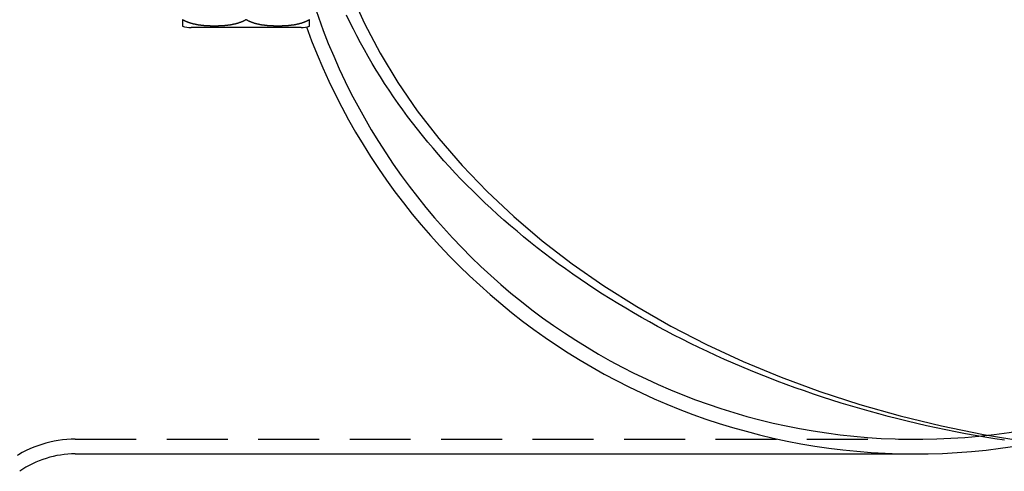
# Model space of a CAD drawing. Extents: x 0 to 289, y 0 to 448.
# Drawn here: x 77 to 178, y 8 to 54 of the extents above; entities that cross this region are included whole.
import ezdxf

# ---------------------------------------------------------------- set-up
doc = ezdxf.new("R2010")
doc.units = 0
doc.header["$LTSCALE"] = 25
doc.linetypes.add('VERDECKT', pattern=[0.375, 0.25, -0.125])
doc.layers.get('0').update_dxf_attribs({"linetype": 'CONTINUOUS'})
doc.layers.add('ROHR', color=254, linetype='CONTINUOUS')

# ---------------------------------------------------------------- blocks, each defined once
blk = doc.blocks.new('A$C61820862')
at = {"color": 3, "linetype": 'CONTINUOUS'}
for p, q in [((1141.04, 285.17), (1135.4, 285.17)), ((1146.68, 285.17), (1141.04, 285.17)), ((1123.54, 241.48), (1209.71, 241.48))]:
    blk.add_line(p, q, dxfattribs=at)
at = {"color": 1, "linetype": 'VERDECKT'}
blk.add_line((1123.54, 242.98), (1209.71, 242.98), dxfattribs=at)
at = {"color": 3, "linetype": 'CONTINUOUS'}
for points in [[(1151.78, 288.68, 0), (1153.18, 285.57, 0), (1154.79, 282.53, 0), (1156.59, 279.55, 0), (1158.6, 276.63, 0), (1160.8, 273.79, 0), (1163.18, 271.03, 0), (1165.75, 268.36, 0), (1168.49, 265.79, 0), (1171.41, 263.32, 0), (1174.48, 260.96, 0), (1177.71, 258.7, 0), (1181.09, 256.57, 0), (1184.6, 254.56, 0), (1188.25, 252.69, 0), (1192.01, 250.94, 0), (1195.89, 249.33, 0), (1199.87, 247.86, 0), (1203.95, 246.54, 0), (1208.11, 245.37, 0), (1212.34, 244.34, 0), (1216.64, 243.47, 0), (1220.99, 242.76, 0)], [(1218.81, 242.87, 0), (1217.8, 243.03, 0), (1216.79, 243.19, 0), (1215.79, 243.37, 0), (1214.78, 243.55, 0), (1213.78, 243.75, 0), (1212.79, 243.95, 0), (1211.79, 244.15, 0), (1210.8, 244.37, 0), (1209.81, 244.6, 0), (1208.83, 244.83, 0), (1207.85, 245.07, 0), (1206.87, 245.32, 0), (1205.9, 245.58, 0), (1204.93, 245.84, 0), (1203.97, 246.12, 0), (1203.01, 246.4, 0), (1202.05, 246.69, 0), (1201.1, 246.99, 0), (1200.15, 247.29, 0), (1199.21, 247.61, 0), (1198.28, 247.93, 0), (1197.34, 248.26, 0), (1196.42, 248.59, 0), (1195.5, 248.94, 0), (1194.58, 249.29, 0), (1193.67, 249.65, 0), (1192.77, 250.02, 0), (1191.87, 250.39, 0), (1190.98, 250.78, 0), (1190.09, 251.16, 0), (1189.21, 251.56, 0), (1188.33, 251.97, 0), (1187.47, 252.38, 0), (1186.61, 252.8, 0), (1185.75, 253.22, 0), (1184.9, 253.66, 0), (1184.06, 254.1, 0), (1183.23, 254.54, 0), (1182.4, 255, 0), (1181.58, 255.46, 0), (1180.76, 255.93, 0), (1179.96, 256.4, 0), (1179.16, 256.88, 0), (1178.37, 257.37, 0), (1177.59, 257.86, 0), (1176.81, 258.37, 0), (1176.04, 258.87, 0), (1175.28, 259.39, 0), (1174.53, 259.91, 0), (1173.79, 260.43, 0), (1173.05, 260.96, 0), (1172.33, 261.5, 0), (1171.61, 262.05, 0), (1170.9, 262.6, 0), (1170.2, 263.15, 0), (1169.5, 263.72, 0), (1168.82, 264.29, 0), (1168.14, 264.86, 0), (1167.48, 265.44, 0), (1166.82, 266.02, 0), (1166.17, 266.61, 0), (1165.53, 267.21, 0), (1164.9, 267.81, 0), (1164.28, 268.42, 0), (1163.67, 269.03, 0), (1163.07, 269.64, 0), (1162.48, 270.26, 0), (1161.9, 270.89, 0), (1161.33, 271.52, 0), (1160.77, 272.16, 0), (1160.21, 272.8, 0), (1159.67, 273.44, 0), (1159.14, 274.09, 0), (1158.62, 274.74, 0), (1158.11, 275.4, 0), (1157.6, 276.06, 0), (1157.11, 276.73, 0), (1156.63, 277.4, 0), (1156.16, 278.07, 0), (1155.7, 278.75, 0), (1155.25, 279.44, 0), (1154.81, 280.12, 0), (1154.39, 280.81, 0), (1153.97, 281.5, 0), (1153.56, 282.2, 0), (1153.17, 282.9, 0), (1152.78, 283.6, 0), (1152.41, 284.31, 0), (1152.05, 285.02, 0), (1151.69, 285.73, 0), (1151.35, 286.44, 0)]]:
    blk.add_polyline3d(points, dxfattribs=at)
at = {"color": 3}
for points in [[(1134.53, 285.97, 0), (1134.53, 285.97, 0), (1134.53, 285.96, 0), (1134.53, 285.95, 0), (1134.53, 285.95, 0), (1134.53, 285.94, 0), (1134.53, 285.94, 0), (1134.53, 285.93, 0), (1134.53, 285.93, 0), (1134.53, 285.92, 0), (1134.53, 285.92, 0), (1134.53, 285.91, 0), (1134.53, 285.91, 0), (1134.53, 285.9, 0), (1134.53, 285.9, 0), (1134.53, 285.89, 0), (1134.53, 285.89, 0), (1134.53, 285.88, 0), (1134.53, 285.88, 0), (1134.53, 285.88, 0), (1134.53, 285.87, 0), (1134.53, 285.87, 0), (1134.53, 285.86, 0), (1134.53, 285.86, 0), (1134.53, 285.85, 0), (1134.53, 285.85, 0), (1134.53, 285.84, 0), (1134.53, 285.84, 0), (1134.53, 285.83, 0), (1134.53, 285.83, 0), (1134.53, 285.82, 0), (1134.53, 285.82, 0), (1134.53, 285.81, 0), (1134.53, 285.81, 0), (1134.53, 285.81, 0), (1134.53, 285.8, 0), (1134.53, 285.8, 0), (1134.53, 285.79, 0), (1134.53, 285.79, 0), (1134.53, 285.79, 0), (1134.53, 285.78, 0), (1134.53, 285.78, 0), (1134.53, 285.77, 0), (1134.53, 285.77, 0), (1134.53, 285.76, 0), (1134.53, 285.76, 0), (1134.53, 285.76, 0), (1134.53, 285.75, 0), (1134.53, 285.75, 0), (1134.53, 285.75, 0), (1134.53, 285.74, 0), (1134.53, 285.74, 0), (1134.53, 285.73, 0), (1134.53, 285.73, 0), (1134.53, 285.73, 0), (1134.53, 285.72, 0), (1134.53, 285.72, 0), (1134.53, 285.71, 0), (1134.53, 285.71, 0), (1134.53, 285.71, 0), (1134.53, 285.7, 0), (1134.53, 285.7, 0), (1134.53, 285.69, 0), (1134.53, 285.69, 0), (1134.53, 285.69, 0), (1134.53, 285.68, 0), (1134.53, 285.68, 0), (1134.53, 285.68, 0), (1134.53, 285.67, 0), (1134.53, 285.67, 0), (1134.53, 285.67, 0), (1134.53, 285.66, 0), (1134.53, 285.66, 0), (1134.53, 285.66, 0), (1134.53, 285.65, 0), (1134.53, 285.65, 0), (1134.53, 285.65, 0), (1134.53, 285.64, 0), (1134.53, 285.64, 0), (1134.53, 285.64, 0), (1134.53, 285.63, 0), (1134.53, 285.63, 0), (1134.53, 285.63, 0), (1134.53, 285.62, 0), (1134.53, 285.62, 0), (1134.53, 285.62, 0), (1134.53, 285.61, 0), (1134.53, 285.61, 0), (1134.53, 285.61, 0), (1134.53, 285.61, 0), (1134.53, 285.6, 0), (1134.53, 285.6, 0), (1134.53, 285.6, 0), (1134.53, 285.59, 0), (1134.53, 285.59, 0), (1134.53, 285.59, 0), (1134.53, 285.58, 0), (1134.53, 285.58, 0), (1134.53, 285.58, 0), (1134.53, 285.57, 0), (1134.53, 285.57, 0), (1134.53, 285.57, 0), (1134.53, 285.57, 0), (1134.53, 285.56, 0), (1134.53, 285.56, 0), (1134.53, 285.56, 0), (1134.53, 285.56, 0), (1134.53, 285.55, 0), (1134.53, 285.55, 0), (1134.53, 285.55, 0), (1134.53, 285.55, 0), (1134.53, 285.54, 0), (1134.53, 285.54, 0), (1134.53, 285.54, 0), (1134.53, 285.54, 0), (1134.53, 285.53, 0), (1134.53, 285.53, 0), (1134.53, 285.53, 0), (1134.53, 285.52, 0), (1134.53, 285.52, 0), (1134.53, 285.52, 0), (1134.53, 285.52, 0), (1134.53, 285.51, 0), (1134.53, 285.51, 0), (1134.53, 285.51, 0), (1134.53, 285.51, 0), (1134.53, 285.51, 0), (1134.53, 285.5, 0), (1134.53, 285.5, 0), (1134.53, 285.5, 0), (1134.53, 285.5, 0), (1134.53, 285.49, 0), (1134.53, 285.49, 0), (1134.53, 285.49, 0), (1134.53, 285.49, 0), (1134.53, 285.49, 0), (1134.53, 285.48, 0), (1134.53, 285.48, 0), (1134.53, 285.48, 0), (1134.53, 285.48, 0), (1134.53, 285.48, 0), (1134.53, 285.47, 0), (1134.53, 285.47, 0), (1134.53, 285.47, 0), (1134.53, 285.47, 0), (1134.53, 285.46, 0), (1134.53, 285.46, 0), (1134.53, 285.46, 0), (1134.53, 285.46, 0), (1134.53, 285.46, 0), (1134.53, 285.45, 0), (1134.53, 285.45, 0), (1134.53, 285.45, 0), (1134.53, 285.45, 0), (1134.53, 285.45, 0), (1134.53, 285.45, 0), (1134.53, 285.44, 0), (1134.53, 285.44, 0), (1134.53, 285.44, 0), (1134.53, 285.44, 0), (1134.53, 285.44, 0), (1134.53, 285.44, 0), (1134.53, 285.43, 0), (1134.53, 285.43, 0), (1134.53, 285.43, 0), (1134.53, 285.43, 0), (1134.53, 285.43, 0), (1134.53, 285.43, 0), (1134.53, 285.42, 0), (1134.53, 285.42, 0), (1134.53, 285.42, 0), (1134.53, 285.42, 0), (1134.53, 285.42, 0), (1134.53, 285.42, 0), (1134.53, 285.41, 0), (1134.53, 285.41, 0), (1134.53, 285.41, 0), (1134.53, 285.41, 0), (1134.53, 285.41, 0), (1134.53, 285.41, 0), (1134.53, 285.41, 0), (1134.53, 285.4, 0), (1134.53, 285.4, 0), (1134.53, 285.4, 0), (1134.53, 285.4, 0), (1134.53, 285.4, 0), (1134.53, 285.4, 0), (1134.53, 285.4, 0), (1134.53, 285.39, 0), (1134.53, 285.39, 0), (1134.53, 285.39, 0), (1134.53, 285.39, 0), (1134.53, 285.39, 0), (1134.53, 285.39, 0), (1134.53, 285.39, 0), (1134.53, 285.39, 0), (1134.53, 285.38, 0), (1134.53, 285.38, 0), (1134.53, 285.38, 0), (1134.53, 285.38, 0), (1134.53, 285.38, 0), (1134.53, 285.38, 0), (1134.53, 285.38, 0), (1134.53, 285.38, 0), (1134.53, 285.38, 0), (1134.53, 285.38, 0), (1134.53, 285.37, 0), (1134.53, 285.37, 0), (1134.53, 285.37, 0), (1134.53, 285.37, 0), (1134.53, 285.37, 0), (1134.53, 285.37, 0), (1134.53, 285.37, 0), (1134.53, 285.37, 0), (1134.53, 285.37, 0), (1134.53, 285.36, 0), (1134.53, 285.36, 0), (1134.53, 285.36, 0), (1134.53, 285.36, 0), (1134.53, 285.36, 0), (1134.53, 285.36, 0), (1134.53, 285.36, 0), (1134.53, 285.36, 0), (1134.53, 285.36, 0), (1134.53, 285.36, 0), (1134.53, 285.36, 0), (1134.53, 285.36, 0), (1134.53, 285.35, 0), (1134.53, 285.35, 0), (1134.53, 285.35, 0), (1134.53, 285.35, 0), (1134.53, 285.35, 0), (1134.53, 285.35, 0), (1134.53, 285.35, 0), (1134.53, 285.35, 0), (1134.53, 285.35, 0), (1134.53, 285.35, 0), (1134.53, 285.35, 0), (1134.53, 285.35, 0), (1134.53, 285.35, 0), (1134.53, 285.34, 0), (1134.53, 285.34, 0), (1134.53, 285.34, 0), (1134.53, 285.34, 0), (1134.53, 285.34, 0), (1134.53, 285.34, 0), (1134.53, 285.34, 0), (1134.53, 285.34, 0), (1134.53, 285.34, 0), (1134.53, 285.34, 0), (1134.53, 285.34, 0), (1134.53, 285.34, 0), (1134.53, 285.34, 0), (1134.53, 285.34, 0), (1134.53, 285.33, 0), (1134.53, 285.33, 0), (1134.53, 285.33, 0), (1134.53, 285.33, 0), (1134.53, 285.33, 0), (1134.53, 285.33, 0), (1134.53, 285.33, 0), (1134.53, 285.33, 0), (1134.53, 285.33, 0), (1134.53, 285.33, 0), (1134.53, 285.33, 0), (1134.53, 285.33, 0), (1134.53, 285.33, 0), (1134.53, 285.33, 0), (1134.53, 285.33, 0), (1134.53, 285.33, 0), (1134.53, 285.33, 0), (1134.53, 285.33, 0), (1134.53, 285.33, 0), (1134.53, 285.33, 0), (1134.53, 285.33, 0), (1134.53, 285.33, 0), (1134.53, 285.33, 0), (1134.53, 285.33, 0), (1134.53, 285.32, 0), (1134.53, 285.32, 0), (1134.53, 285.32, 0), (1134.53, 285.32, 0), (1134.53, 285.32, 0), (1134.53, 285.32, 0), (1134.53, 285.32, 0), (1134.53, 285.32, 0), (1134.53, 285.32, 0), (1134.53, 285.32, 0), (1134.53, 285.32, 0), (1134.53, 285.32, 0), (1134.53, 285.32, 0), (1134.53, 285.32, 0), (1134.53, 285.32, 0), (1134.53, 285.32, 0), (1134.53, 285.32, 0), (1134.53, 285.32, 0), (1134.53, 285.32, 0), (1134.53, 285.32, 0), (1134.53, 285.32, 0), (1134.53, 285.32, 0), (1134.53, 285.32, 0), (1134.53, 285.32, 0), (1134.53, 285.32, 0), (1134.53, 285.32, 0), (1134.53, 285.32, 0), (1134.53, 285.32, 0), (1134.53, 285.32, 0), (1134.53, 285.32, 0), (1134.53, 285.32, 0), (1134.53, 285.32, 0), (1134.53, 285.32, 0), (1134.53, 285.32, 0), (1134.53, 285.32, 0), (1134.53, 285.32, 0), (1134.53, 285.32, 0), (1134.53, 285.32, 0), (1134.53, 285.32, 0), (1134.53, 285.32, 0), (1134.53, 285.32, 0), (1134.53, 285.32, 0)], [(1141.04, 285.97, 0), (1141.03, 285.97, 0), (1141.02, 285.96, 0), (1141.01, 285.95, 0), (1141, 285.95, 0), (1140.99, 285.94, 0), (1140.98, 285.94, 0), (1140.98, 285.93, 0), (1140.97, 285.93, 0), (1140.96, 285.92, 0), (1140.95, 285.92, 0), (1140.94, 285.91, 0), (1140.93, 285.9, 0), (1140.92, 285.9, 0), (1140.91, 285.89, 0), (1140.9, 285.89, 0), (1140.89, 285.88, 0), (1140.88, 285.88, 0), (1140.87, 285.88, 0), (1140.86, 285.87, 0), (1140.85, 285.87, 0), (1140.84, 285.86, 0), (1140.83, 285.86, 0), (1140.82, 285.85, 0), (1140.81, 285.85, 0), (1140.8, 285.84, 0), (1140.79, 285.84, 0), (1140.78, 285.83, 0), (1140.77, 285.83, 0), (1140.76, 285.82, 0), (1140.75, 285.82, 0), (1140.74, 285.81, 0), (1140.73, 285.81, 0), (1140.73, 285.8, 0), (1140.72, 285.8, 0), (1140.71, 285.8, 0), (1140.7, 285.79, 0), (1140.69, 285.79, 0), (1140.68, 285.78, 0), (1140.67, 285.78, 0), (1140.66, 285.77, 0), (1140.65, 285.77, 0), (1140.64, 285.76, 0), (1140.63, 285.76, 0), (1140.62, 285.76, 0), (1140.61, 285.75, 0), (1140.6, 285.75, 0), (1140.59, 285.74, 0), (1140.58, 285.74, 0), (1140.57, 285.74, 0), (1140.56, 285.73, 0), (1140.55, 285.73, 0), (1140.54, 285.72, 0), (1140.53, 285.72, 0), (1140.52, 285.71, 0), (1140.51, 285.71, 0), (1140.49, 285.71, 0), (1140.48, 285.7, 0), (1140.47, 285.7, 0), (1140.46, 285.69, 0), (1140.45, 285.69, 0), (1140.44, 285.69, 0), (1140.43, 285.68, 0), (1140.42, 285.68, 0), (1140.41, 285.68, 0), (1140.4, 285.67, 0), (1140.39, 285.67, 0), (1140.38, 285.67, 0), (1140.37, 285.66, 0), (1140.36, 285.66, 0), (1140.35, 285.65, 0), (1140.34, 285.65, 0), (1140.33, 285.65, 0), (1140.32, 285.64, 0), (1140.31, 285.64, 0), (1140.3, 285.64, 0), (1140.29, 285.63, 0), (1140.28, 285.63, 0), (1140.27, 285.63, 0), (1140.26, 285.62, 0), (1140.25, 285.62, 0), (1140.23, 285.62, 0), (1140.22, 285.61, 0), (1140.21, 285.61, 0), (1140.2, 285.61, 0), (1140.19, 285.6, 0), (1140.18, 285.6, 0), (1140.17, 285.6, 0), (1140.16, 285.59, 0), (1140.15, 285.59, 0), (1140.14, 285.59, 0), (1140.13, 285.58, 0), (1140.12, 285.58, 0), (1140.11, 285.58, 0), (1140.1, 285.58, 0), (1140.09, 285.57, 0), (1140.07, 285.57, 0), (1140.06, 285.57, 0), (1140.05, 285.56, 0), (1140.04, 285.56, 0), (1140.03, 285.56, 0), (1140.02, 285.56, 0), (1140.01, 285.55, 0), (1140, 285.55, 0), (1139.99, 285.55, 0), (1139.98, 285.54, 0), (1139.97, 285.54, 0), (1139.96, 285.54, 0), (1139.95, 285.54, 0), (1139.93, 285.53, 0), (1139.92, 285.53, 0), (1139.91, 285.53, 0), (1139.9, 285.52, 0), (1139.89, 285.52, 0), (1139.88, 285.52, 0), (1139.87, 285.52, 0), (1139.86, 285.51, 0), (1139.85, 285.51, 0), (1139.84, 285.51, 0), (1139.82, 285.51, 0), (1139.81, 285.5, 0), (1139.8, 285.5, 0), (1139.79, 285.5, 0), (1139.78, 285.5, 0), (1139.77, 285.5, 0), (1139.76, 285.49, 0), (1139.75, 285.49, 0), (1139.74, 285.49, 0), (1139.73, 285.49, 0), (1139.71, 285.48, 0), (1139.7, 285.48, 0), (1139.69, 285.48, 0), (1139.68, 285.48, 0), (1139.67, 285.48, 0), (1139.66, 285.47, 0), (1139.65, 285.47, 0), (1139.64, 285.47, 0), (1139.63, 285.47, 0), (1139.62, 285.46, 0), (1139.6, 285.46, 0), (1139.59, 285.46, 0), (1139.58, 285.46, 0), (1139.57, 285.46, 0), (1139.56, 285.45, 0), (1139.55, 285.45, 0), (1139.54, 285.45, 0), (1139.53, 285.45, 0), (1139.51, 285.45, 0), (1139.5, 285.44, 0), (1139.49, 285.44, 0), (1139.48, 285.44, 0), (1139.47, 285.44, 0), (1139.46, 285.44, 0), (1139.45, 285.44, 0), (1139.44, 285.43, 0), (1139.43, 285.43, 0), (1139.41, 285.43, 0), (1139.4, 285.43, 0), (1139.39, 285.43, 0), (1139.38, 285.43, 0), (1139.37, 285.42, 0), (1139.36, 285.42, 0), (1139.35, 285.42, 0), (1139.34, 285.42, 0), (1139.32, 285.42, 0), (1139.31, 285.42, 0), (1139.3, 285.41, 0), (1139.29, 285.41, 0), (1139.28, 285.41, 0), (1139.27, 285.41, 0), (1139.26, 285.41, 0), (1139.25, 285.41, 0), (1139.23, 285.4, 0), (1139.22, 285.4, 0), (1139.21, 285.4, 0), (1139.2, 285.4, 0), (1139.19, 285.4, 0), (1139.18, 285.4, 0), (1139.17, 285.4, 0), (1139.16, 285.39, 0), (1139.14, 285.39, 0), (1139.13, 285.39, 0), (1139.12, 285.39, 0), (1139.11, 285.39, 0), (1139.1, 285.39, 0), (1139.09, 285.39, 0), (1139.08, 285.38, 0), (1139.07, 285.38, 0), (1139.05, 285.38, 0), (1139.04, 285.38, 0), (1139.03, 285.38, 0), (1139.02, 285.38, 0), (1139.01, 285.38, 0), (1139, 285.38, 0), (1138.99, 285.38, 0), (1138.98, 285.38, 0), (1138.96, 285.37, 0), (1138.95, 285.37, 0), (1138.94, 285.37, 0), (1138.93, 285.37, 0), (1138.92, 285.37, 0), (1138.91, 285.37, 0), (1138.9, 285.37, 0), (1138.89, 285.37, 0), (1138.87, 285.37, 0), (1138.86, 285.36, 0), (1138.85, 285.36, 0), (1138.84, 285.36, 0), (1138.83, 285.36, 0), (1138.82, 285.36, 0), (1138.81, 285.36, 0), (1138.8, 285.36, 0), (1138.78, 285.36, 0), (1138.77, 285.36, 0), (1138.76, 285.36, 0), (1138.75, 285.36, 0), (1138.74, 285.35, 0), (1138.73, 285.35, 0), (1138.72, 285.35, 0), (1138.71, 285.35, 0), (1138.7, 285.35, 0), (1138.68, 285.35, 0), (1138.67, 285.35, 0), (1138.66, 285.35, 0), (1138.65, 285.35, 0), (1138.64, 285.35, 0), (1138.63, 285.35, 0), (1138.62, 285.35, 0), (1138.61, 285.34, 0), (1138.59, 285.34, 0), (1138.58, 285.34, 0), (1138.57, 285.34, 0), (1138.56, 285.34, 0), (1138.55, 285.34, 0), (1138.54, 285.34, 0), (1138.53, 285.34, 0), (1138.52, 285.34, 0), (1138.51, 285.34, 0), (1138.49, 285.34, 0), (1138.48, 285.34, 0), (1138.47, 285.34, 0), (1138.46, 285.34, 0), (1138.45, 285.33, 0), (1138.44, 285.33, 0), (1138.43, 285.33, 0), (1138.42, 285.33, 0), (1138.41, 285.33, 0), (1138.4, 285.33, 0), (1138.38, 285.33, 0), (1138.37, 285.33, 0), (1138.36, 285.33, 0), (1138.35, 285.33, 0), (1138.34, 285.33, 0), (1138.33, 285.33, 0), (1138.32, 285.33, 0), (1138.31, 285.33, 0), (1138.3, 285.33, 0), (1138.29, 285.33, 0), (1138.27, 285.33, 0), (1138.26, 285.33, 0), (1138.25, 285.33, 0), (1138.24, 285.33, 0), (1138.23, 285.33, 0), (1138.22, 285.33, 0), (1138.21, 285.32, 0), (1138.2, 285.32, 0), (1138.19, 285.32, 0), (1138.18, 285.32, 0), (1138.17, 285.32, 0), (1138.15, 285.32, 0), (1138.14, 285.32, 0), (1138.13, 285.32, 0), (1138.12, 285.32, 0), (1138.11, 285.32, 0), (1138.1, 285.32, 0), (1138.09, 285.32, 0), (1138.08, 285.32, 0), (1138.07, 285.32, 0), (1138.06, 285.32, 0), (1138.05, 285.32, 0), (1138.04, 285.32, 0), (1138.03, 285.32, 0), (1138.01, 285.32, 0), (1138, 285.32, 0), (1137.99, 285.32, 0), (1137.98, 285.32, 0), (1137.97, 285.32, 0), (1137.96, 285.32, 0), (1137.95, 285.32, 0), (1137.94, 285.32, 0), (1137.93, 285.32, 0), (1137.92, 285.32, 0), (1137.91, 285.32, 0), (1137.9, 285.32, 0), (1137.89, 285.32, 0), (1137.88, 285.32, 0), (1137.87, 285.32, 0), (1137.86, 285.32, 0), (1137.85, 285.32, 0), (1137.83, 285.32, 0), (1137.82, 285.32, 0), (1137.81, 285.32, 0), (1137.8, 285.32, 0), (1137.79, 285.32, 0), (1137.78, 285.32, 0), (1137.77, 285.32, 0), (1137.76, 285.32, 0), (1137.75, 285.32, 0), (1137.74, 285.32, 0), (1137.73, 285.32, 0), (1137.72, 285.32, 0), (1137.71, 285.32, 0), (1137.7, 285.32, 0), (1137.69, 285.32, 0), (1137.68, 285.32, 0), (1137.67, 285.32, 0), (1137.66, 285.32, 0), (1137.65, 285.32, 0), (1137.64, 285.32, 0), (1137.62, 285.32, 0), (1137.61, 285.32, 0), (1137.6, 285.32, 0), (1137.59, 285.32, 0), (1137.58, 285.32, 0), (1137.57, 285.32, 0), (1137.56, 285.32, 0), (1137.55, 285.32, 0), (1137.54, 285.32, 0), (1137.53, 285.32, 0), (1137.52, 285.32, 0), (1137.51, 285.32, 0), (1137.5, 285.32, 0), (1137.49, 285.32, 0), (1137.47, 285.32, 0), (1137.46, 285.32, 0), (1137.45, 285.32, 0), (1137.44, 285.32, 0), (1137.43, 285.32, 0), (1137.42, 285.32, 0), (1137.41, 285.32, 0), (1137.4, 285.32, 0), (1137.39, 285.32, 0), (1137.38, 285.32, 0), (1137.37, 285.32, 0), (1137.36, 285.33, 0), (1137.34, 285.33, 0), (1137.33, 285.33, 0), (1137.32, 285.33, 0), (1137.31, 285.33, 0), (1137.3, 285.33, 0), (1137.29, 285.33, 0), (1137.28, 285.33, 0), (1137.27, 285.33, 0), (1137.26, 285.33, 0), (1137.25, 285.33, 0), (1137.24, 285.33, 0), (1137.22, 285.33, 0), (1137.21, 285.33, 0), (1137.2, 285.33, 0), (1137.19, 285.33, 0), (1137.18, 285.33, 0), (1137.17, 285.33, 0), (1137.16, 285.33, 0), (1137.15, 285.33, 0), (1137.14, 285.33, 0), (1137.13, 285.33, 0), (1137.11, 285.34, 0), (1137.1, 285.34, 0), (1137.09, 285.34, 0), (1137.08, 285.34, 0), (1137.07, 285.34, 0), (1137.06, 285.34, 0), (1137.05, 285.34, 0), (1137.04, 285.34, 0), (1137.03, 285.34, 0), (1137.01, 285.34, 0), (1137, 285.34, 0), (1136.99, 285.34, 0), (1136.98, 285.34, 0), (1136.97, 285.34, 0), (1136.96, 285.35, 0), (1136.95, 285.35, 0), (1136.94, 285.35, 0), (1136.93, 285.35, 0), (1136.91, 285.35, 0), (1136.9, 285.35, 0), (1136.89, 285.35, 0), (1136.88, 285.35, 0), (1136.87, 285.35, 0), (1136.86, 285.35, 0), (1136.85, 285.35, 0), (1136.84, 285.35, 0), (1136.82, 285.36, 0), (1136.81, 285.36, 0), (1136.8, 285.36, 0), (1136.79, 285.36, 0), (1136.78, 285.36, 0), (1136.77, 285.36, 0), (1136.76, 285.36, 0), (1136.75, 285.36, 0), (1136.73, 285.36, 0), (1136.72, 285.36, 0), (1136.71, 285.36, 0), (1136.7, 285.37, 0), (1136.69, 285.37, 0), (1136.68, 285.37, 0), (1136.67, 285.37, 0), (1136.66, 285.37, 0), (1136.64, 285.37, 0), (1136.63, 285.37, 0), (1136.62, 285.37, 0), (1136.61, 285.37, 0), (1136.6, 285.38, 0), (1136.59, 285.38, 0), (1136.58, 285.38, 0), (1136.57, 285.38, 0), (1136.55, 285.38, 0), (1136.54, 285.38, 0), (1136.53, 285.38, 0), (1136.52, 285.38, 0), (1136.51, 285.38, 0), (1136.5, 285.38, 0), (1136.49, 285.39, 0), (1136.48, 285.39, 0), (1136.46, 285.39, 0), (1136.45, 285.39, 0), (1136.44, 285.39, 0), (1136.43, 285.39, 0), (1136.42, 285.39, 0), (1136.41, 285.4, 0), (1136.4, 285.4, 0), (1136.39, 285.4, 0), (1136.37, 285.4, 0), (1136.36, 285.4, 0), (1136.35, 285.4, 0), (1136.34, 285.4, 0), (1136.33, 285.41, 0), (1136.32, 285.41, 0), (1136.31, 285.41, 0), (1136.3, 285.41, 0), (1136.28, 285.41, 0), (1136.27, 285.41, 0), (1136.26, 285.42, 0), (1136.25, 285.42, 0), (1136.24, 285.42, 0), (1136.23, 285.42, 0), (1136.22, 285.42, 0), (1136.21, 285.42, 0), (1136.2, 285.43, 0), (1136.18, 285.43, 0), (1136.17, 285.43, 0), (1136.16, 285.43, 0), (1136.15, 285.43, 0), (1136.14, 285.43, 0), (1136.13, 285.44, 0), (1136.12, 285.44, 0), (1136.11, 285.44, 0), (1136.09, 285.44, 0), (1136.08, 285.44, 0), (1136.07, 285.44, 0), (1136.06, 285.45, 0), (1136.05, 285.45, 0), (1136.04, 285.45, 0), (1136.03, 285.45, 0), (1136.02, 285.45, 0), (1136.01, 285.46, 0), (1135.99, 285.46, 0), (1135.98, 285.46, 0), (1135.97, 285.46, 0), (1135.96, 285.46, 0), (1135.95, 285.47, 0), (1135.94, 285.47, 0), (1135.93, 285.47, 0), (1135.92, 285.47, 0), (1135.91, 285.48, 0), (1135.89, 285.48, 0), (1135.88, 285.48, 0), (1135.87, 285.48, 0), (1135.86, 285.48, 0), (1135.85, 285.49, 0), (1135.84, 285.49, 0), (1135.83, 285.49, 0), (1135.82, 285.49, 0), (1135.81, 285.5, 0), (1135.79, 285.5, 0), (1135.78, 285.5, 0), (1135.77, 285.5, 0), (1135.76, 285.5, 0), (1135.75, 285.51, 0), (1135.74, 285.51, 0), (1135.73, 285.51, 0), (1135.72, 285.51, 0), (1135.71, 285.52, 0), (1135.7, 285.52, 0), (1135.69, 285.52, 0), (1135.67, 285.52, 0), (1135.66, 285.53, 0), (1135.65, 285.53, 0), (1135.64, 285.53, 0), (1135.63, 285.54, 0), (1135.62, 285.54, 0), (1135.61, 285.54, 0), (1135.6, 285.54, 0), (1135.59, 285.55, 0), (1135.58, 285.55, 0), (1135.57, 285.55, 0), (1135.55, 285.56, 0), (1135.54, 285.56, 0), (1135.53, 285.56, 0), (1135.52, 285.56, 0), (1135.51, 285.57, 0), (1135.5, 285.57, 0), (1135.49, 285.57, 0), (1135.48, 285.58, 0), (1135.47, 285.58, 0), (1135.46, 285.58, 0), (1135.45, 285.58, 0), (1135.44, 285.59, 0), (1135.43, 285.59, 0), (1135.42, 285.59, 0), (1135.4, 285.6, 0), (1135.39, 285.6, 0), (1135.38, 285.6, 0), (1135.37, 285.61, 0), (1135.36, 285.61, 0), (1135.35, 285.61, 0), (1135.34, 285.62, 0), (1135.33, 285.62, 0), (1135.32, 285.62, 0), (1135.31, 285.63, 0), (1135.3, 285.63, 0), (1135.29, 285.63, 0), (1135.28, 285.64, 0), (1135.27, 285.64, 0), (1135.26, 285.64, 0), (1135.25, 285.65, 0), (1135.24, 285.65, 0), (1135.23, 285.65, 0), (1135.22, 285.66, 0), (1135.2, 285.66, 0), (1135.19, 285.67, 0), (1135.18, 285.67, 0), (1135.17, 285.67, 0), (1135.16, 285.68, 0), (1135.15, 285.68, 0), (1135.14, 285.68, 0), (1135.13, 285.69, 0), (1135.12, 285.69, 0), (1135.11, 285.69, 0), (1135.1, 285.7, 0), (1135.09, 285.7, 0), (1135.08, 285.71, 0), (1135.07, 285.71, 0), (1135.06, 285.71, 0), (1135.05, 285.72, 0), (1135.04, 285.72, 0), (1135.03, 285.73, 0), (1135.02, 285.73, 0), (1135.01, 285.74, 0), (1135, 285.74, 0), (1134.99, 285.74, 0), (1134.98, 285.75, 0), (1134.97, 285.75, 0), (1134.96, 285.76, 0), (1134.95, 285.76, 0), (1134.94, 285.76, 0), (1134.93, 285.77, 0), (1134.92, 285.77, 0), (1134.91, 285.78, 0), (1134.9, 285.78, 0), (1134.89, 285.79, 0), (1134.88, 285.79, 0), (1134.87, 285.8, 0), (1134.86, 285.8, 0), (1134.85, 285.8, 0), (1134.84, 285.81, 0), (1134.83, 285.81, 0), (1134.82, 285.82, 0), (1134.81, 285.82, 0), (1134.8, 285.83, 0), (1134.79, 285.83, 0), (1134.78, 285.84, 0), (1134.77, 285.84, 0), (1134.76, 285.85, 0), (1134.75, 285.85, 0), (1134.74, 285.86, 0), (1134.73, 285.86, 0), (1134.72, 285.87, 0), (1134.72, 285.87, 0), (1134.71, 285.88, 0), (1134.7, 285.88, 0), (1134.69, 285.88, 0), (1134.68, 285.89, 0), (1134.67, 285.89, 0), (1134.66, 285.9, 0), (1134.65, 285.9, 0), (1134.64, 285.91, 0), (1134.63, 285.92, 0), (1134.62, 285.92, 0), (1134.61, 285.93, 0), (1134.6, 285.93, 0), (1134.59, 285.94, 0), (1134.58, 285.94, 0), (1134.57, 285.95, 0), (1134.56, 285.95, 0), (1134.55, 285.96, 0), (1134.54, 285.97, 0), (1134.53, 285.97, 0)], [(1147.55, 285.97, 0), (1147.54, 285.97, 0), (1147.53, 285.96, 0), (1147.52, 285.95, 0), (1147.51, 285.95, 0), (1147.5, 285.94, 0), (1147.5, 285.94, 0), (1147.49, 285.93, 0), (1147.48, 285.93, 0), (1147.47, 285.92, 0), (1147.46, 285.92, 0), (1147.45, 285.91, 0), (1147.44, 285.9, 0), (1147.43, 285.9, 0), (1147.42, 285.89, 0), (1147.41, 285.89, 0), (1147.4, 285.88, 0), (1147.39, 285.88, 0), (1147.38, 285.88, 0), (1147.37, 285.87, 0), (1147.36, 285.87, 0), (1147.35, 285.86, 0), (1147.34, 285.86, 0), (1147.33, 285.85, 0), (1147.32, 285.85, 0), (1147.31, 285.84, 0), (1147.3, 285.84, 0), (1147.29, 285.83, 0), (1147.28, 285.83, 0), (1147.27, 285.82, 0), (1147.26, 285.82, 0), (1147.26, 285.81, 0), (1147.25, 285.81, 0), (1147.24, 285.8, 0), (1147.23, 285.8, 0), (1147.22, 285.8, 0), (1147.21, 285.79, 0), (1147.2, 285.79, 0), (1147.19, 285.78, 0), (1147.18, 285.78, 0), (1147.17, 285.77, 0), (1147.16, 285.77, 0), (1147.15, 285.76, 0), (1147.14, 285.76, 0), (1147.13, 285.76, 0), (1147.12, 285.75, 0), (1147.11, 285.75, 0), (1147.1, 285.74, 0), (1147.09, 285.74, 0), (1147.08, 285.74, 0), (1147.07, 285.73, 0), (1147.06, 285.73, 0), (1147.05, 285.72, 0), (1147.04, 285.72, 0), (1147.03, 285.71, 0), (1147.02, 285.71, 0), (1147.01, 285.71, 0), (1146.99, 285.7, 0), (1146.98, 285.7, 0), (1146.97, 285.69, 0), (1146.96, 285.69, 0), (1146.95, 285.69, 0), (1146.94, 285.68, 0), (1146.93, 285.68, 0), (1146.92, 285.68, 0), (1146.91, 285.67, 0), (1146.9, 285.67, 0), (1146.89, 285.67, 0), (1146.88, 285.66, 0), (1146.87, 285.66, 0), (1146.86, 285.65, 0), (1146.85, 285.65, 0), (1146.84, 285.65, 0), (1146.83, 285.64, 0), (1146.82, 285.64, 0), (1146.81, 285.64, 0), (1146.8, 285.63, 0), (1146.79, 285.63, 0), (1146.78, 285.63, 0), (1146.77, 285.62, 0), (1146.76, 285.62, 0), (1146.75, 285.62, 0), (1146.73, 285.61, 0), (1146.72, 285.61, 0), (1146.71, 285.61, 0), (1146.7, 285.6, 0), (1146.69, 285.6, 0), (1146.68, 285.6, 0), (1146.67, 285.59, 0), (1146.66, 285.59, 0), (1146.65, 285.59, 0), (1146.64, 285.58, 0), (1146.63, 285.58, 0), (1146.62, 285.58, 0), (1146.61, 285.58, 0), (1146.6, 285.57, 0), (1146.59, 285.57, 0), (1146.57, 285.57, 0), (1146.56, 285.56, 0), (1146.55, 285.56, 0), (1146.54, 285.56, 0), (1146.53, 285.56, 0), (1146.52, 285.55, 0), (1146.51, 285.55, 0), (1146.5, 285.55, 0), (1146.49, 285.54, 0), (1146.48, 285.54, 0), (1146.47, 285.54, 0), (1146.46, 285.54, 0), (1146.44, 285.53, 0), (1146.43, 285.53, 0), (1146.42, 285.53, 0), (1146.41, 285.52, 0), (1146.4, 285.52, 0), (1146.39, 285.52, 0), (1146.38, 285.52, 0), (1146.37, 285.51, 0), (1146.36, 285.51, 0), (1146.35, 285.51, 0), (1146.34, 285.51, 0), (1146.32, 285.5, 0), (1146.31, 285.5, 0), (1146.3, 285.5, 0), (1146.29, 285.5, 0), (1146.28, 285.5, 0), (1146.27, 285.49, 0), (1146.26, 285.49, 0), (1146.25, 285.49, 0), (1146.24, 285.49, 0), (1146.22, 285.48, 0), (1146.21, 285.48, 0), (1146.2, 285.48, 0), (1146.19, 285.48, 0), (1146.18, 285.48, 0), (1146.17, 285.47, 0), (1146.16, 285.47, 0), (1146.15, 285.47, 0), (1146.14, 285.47, 0), (1146.13, 285.46, 0), (1146.11, 285.46, 0), (1146.1, 285.46, 0), (1146.09, 285.46, 0), (1146.08, 285.46, 0), (1146.07, 285.45, 0), (1146.06, 285.45, 0), (1146.05, 285.45, 0), (1146.04, 285.45, 0), (1146.03, 285.45, 0), (1146.01, 285.44, 0), (1146, 285.44, 0), (1145.99, 285.44, 0), (1145.98, 285.44, 0), (1145.97, 285.44, 0), (1145.96, 285.44, 0), (1145.95, 285.43, 0), (1145.94, 285.43, 0), (1145.92, 285.43, 0), (1145.91, 285.43, 0), (1145.9, 285.43, 0), (1145.89, 285.43, 0), (1145.88, 285.42, 0), (1145.87, 285.42, 0), (1145.86, 285.42, 0), (1145.85, 285.42, 0), (1145.83, 285.42, 0), (1145.82, 285.42, 0), (1145.81, 285.41, 0), (1145.8, 285.41, 0), (1145.79, 285.41, 0), (1145.78, 285.41, 0), (1145.77, 285.41, 0), (1145.76, 285.41, 0), (1145.74, 285.4, 0), (1145.73, 285.4, 0), (1145.72, 285.4, 0), (1145.71, 285.4, 0), (1145.7, 285.4, 0), (1145.69, 285.4, 0), (1145.68, 285.4, 0), (1145.67, 285.39, 0), (1145.65, 285.39, 0), (1145.64, 285.39, 0), (1145.63, 285.39, 0), (1145.62, 285.39, 0), (1145.61, 285.39, 0), (1145.6, 285.39, 0), (1145.59, 285.38, 0), (1145.58, 285.38, 0), (1145.56, 285.38, 0), (1145.55, 285.38, 0), (1145.54, 285.38, 0), (1145.53, 285.38, 0), (1145.52, 285.38, 0), (1145.51, 285.38, 0), (1145.5, 285.38, 0), (1145.49, 285.38, 0), (1145.47, 285.37, 0), (1145.46, 285.37, 0), (1145.45, 285.37, 0), (1145.44, 285.37, 0), (1145.43, 285.37, 0), (1145.42, 285.37, 0), (1145.41, 285.37, 0), (1145.4, 285.37, 0), (1145.39, 285.37, 0), (1145.37, 285.36, 0), (1145.36, 285.36, 0), (1145.35, 285.36, 0), (1145.34, 285.36, 0), (1145.33, 285.36, 0), (1145.32, 285.36, 0), (1145.31, 285.36, 0), (1145.3, 285.36, 0), (1145.28, 285.36, 0), (1145.27, 285.36, 0), (1145.26, 285.36, 0), (1145.25, 285.35, 0), (1145.24, 285.35, 0), (1145.23, 285.35, 0), (1145.22, 285.35, 0), (1145.21, 285.35, 0), (1145.19, 285.35, 0), (1145.18, 285.35, 0), (1145.17, 285.35, 0), (1145.16, 285.35, 0), (1145.15, 285.35, 0), (1145.14, 285.35, 0), (1145.13, 285.35, 0), (1145.12, 285.34, 0), (1145.11, 285.34, 0), (1145.09, 285.34, 0), (1145.08, 285.34, 0), (1145.07, 285.34, 0), (1145.06, 285.34, 0), (1145.05, 285.34, 0), (1145.04, 285.34, 0), (1145.03, 285.34, 0), (1145.02, 285.34, 0), (1145.01, 285.34, 0), (1144.99, 285.34, 0), (1144.98, 285.34, 0), (1144.97, 285.34, 0), (1144.96, 285.33, 0), (1144.95, 285.33, 0), (1144.94, 285.33, 0), (1144.93, 285.33, 0), (1144.92, 285.33, 0), (1144.91, 285.33, 0), (1144.89, 285.33, 0), (1144.88, 285.33, 0), (1144.87, 285.33, 0), (1144.86, 285.33, 0), (1144.85, 285.33, 0), (1144.84, 285.33, 0), (1144.83, 285.33, 0), (1144.82, 285.33, 0), (1144.81, 285.33, 0), (1144.8, 285.33, 0), (1144.78, 285.33, 0), (1144.77, 285.33, 0), (1144.76, 285.33, 0), (1144.75, 285.33, 0), (1144.74, 285.33, 0), (1144.73, 285.33, 0), (1144.72, 285.32, 0), (1144.71, 285.32, 0), (1144.7, 285.32, 0), (1144.69, 285.32, 0), (1144.68, 285.32, 0), (1144.67, 285.32, 0), (1144.65, 285.32, 0), (1144.64, 285.32, 0), (1144.63, 285.32, 0), (1144.62, 285.32, 0), (1144.61, 285.32, 0), (1144.6, 285.32, 0), (1144.59, 285.32, 0), (1144.58, 285.32, 0), (1144.57, 285.32, 0), (1144.56, 285.32, 0), (1144.55, 285.32, 0), (1144.54, 285.32, 0), (1144.53, 285.32, 0), (1144.51, 285.32, 0), (1144.5, 285.32, 0), (1144.49, 285.32, 0), (1144.48, 285.32, 0), (1144.47, 285.32, 0), (1144.46, 285.32, 0), (1144.45, 285.32, 0), (1144.44, 285.32, 0), (1144.43, 285.32, 0), (1144.42, 285.32, 0), (1144.41, 285.32, 0), (1144.4, 285.32, 0), (1144.39, 285.32, 0), (1144.38, 285.32, 0), (1144.37, 285.32, 0), (1144.36, 285.32, 0), (1144.35, 285.32, 0), (1144.33, 285.32, 0), (1144.32, 285.32, 0), (1144.31, 285.32, 0), (1144.3, 285.32, 0), (1144.29, 285.32, 0), (1144.28, 285.32, 0), (1144.27, 285.32, 0), (1144.26, 285.32, 0), (1144.25, 285.32, 0), (1144.24, 285.32, 0), (1144.23, 285.32, 0), (1144.22, 285.32, 0), (1144.21, 285.32, 0), (1144.2, 285.32, 0), (1144.19, 285.32, 0), (1144.18, 285.32, 0), (1144.17, 285.32, 0), (1144.16, 285.32, 0), (1144.15, 285.32, 0), (1144.14, 285.32, 0), (1144.12, 285.32, 0), (1144.11, 285.32, 0), (1144.1, 285.32, 0), (1144.09, 285.32, 0), (1144.08, 285.32, 0), (1144.07, 285.32, 0), (1144.06, 285.32, 0), (1144.05, 285.32, 0), (1144.04, 285.32, 0), (1144.03, 285.32, 0), (1144.02, 285.32, 0), (1144.01, 285.32, 0), (1144, 285.32, 0), (1143.99, 285.32, 0), (1143.97, 285.32, 0), (1143.96, 285.32, 0), (1143.95, 285.32, 0), (1143.94, 285.32, 0), (1143.93, 285.32, 0), (1143.92, 285.32, 0), (1143.91, 285.32, 0), (1143.9, 285.32, 0), (1143.89, 285.32, 0), (1143.88, 285.32, 0), (1143.87, 285.33, 0), (1143.86, 285.33, 0), (1143.84, 285.33, 0), (1143.83, 285.33, 0), (1143.82, 285.33, 0), (1143.81, 285.33, 0), (1143.8, 285.33, 0), (1143.79, 285.33, 0), (1143.78, 285.33, 0), (1143.77, 285.33, 0), (1143.76, 285.33, 0), (1143.75, 285.33, 0), (1143.73, 285.33, 0), (1143.72, 285.33, 0), (1143.71, 285.33, 0), (1143.7, 285.33, 0), (1143.69, 285.33, 0), (1143.68, 285.33, 0), (1143.67, 285.33, 0), (1143.66, 285.33, 0), (1143.65, 285.33, 0), (1143.64, 285.33, 0), (1143.62, 285.34, 0), (1143.61, 285.34, 0), (1143.6, 285.34, 0), (1143.59, 285.34, 0), (1143.58, 285.34, 0), (1143.57, 285.34, 0), (1143.56, 285.34, 0), (1143.55, 285.34, 0), (1143.54, 285.34, 0), (1143.52, 285.34, 0), (1143.51, 285.34, 0), (1143.5, 285.34, 0), (1143.49, 285.34, 0), (1143.48, 285.34, 0), (1143.47, 285.35, 0), (1143.46, 285.35, 0), (1143.45, 285.35, 0), (1143.44, 285.35, 0), (1143.42, 285.35, 0), (1143.41, 285.35, 0), (1143.4, 285.35, 0), (1143.39, 285.35, 0), (1143.38, 285.35, 0), (1143.37, 285.35, 0), (1143.36, 285.35, 0), (1143.35, 285.35, 0), (1143.33, 285.36, 0), (1143.32, 285.36, 0), (1143.31, 285.36, 0), (1143.3, 285.36, 0), (1143.29, 285.36, 0), (1143.28, 285.36, 0), (1143.27, 285.36, 0), (1143.26, 285.36, 0), (1143.24, 285.36, 0), (1143.23, 285.36, 0), (1143.22, 285.36, 0), (1143.21, 285.37, 0), (1143.2, 285.37, 0), (1143.19, 285.37, 0), (1143.18, 285.37, 0), (1143.17, 285.37, 0), (1143.16, 285.37, 0), (1143.14, 285.37, 0), (1143.13, 285.37, 0), (1143.12, 285.37, 0), (1143.11, 285.38, 0), (1143.1, 285.38, 0), (1143.09, 285.38, 0), (1143.08, 285.38, 0), (1143.07, 285.38, 0), (1143.05, 285.38, 0), (1143.04, 285.38, 0), (1143.03, 285.38, 0), (1143.02, 285.38, 0), (1143.01, 285.38, 0), (1143, 285.39, 0), (1142.99, 285.39, 0), (1142.98, 285.39, 0), (1142.96, 285.39, 0), (1142.95, 285.39, 0), (1142.94, 285.39, 0), (1142.93, 285.39, 0), (1142.92, 285.4, 0), (1142.91, 285.4, 0), (1142.9, 285.4, 0), (1142.89, 285.4, 0), (1142.87, 285.4, 0), (1142.86, 285.4, 0), (1142.85, 285.4, 0), (1142.84, 285.41, 0), (1142.83, 285.41, 0), (1142.82, 285.41, 0), (1142.81, 285.41, 0), (1142.8, 285.41, 0), (1142.78, 285.41, 0), (1142.77, 285.42, 0), (1142.76, 285.42, 0), (1142.75, 285.42, 0), (1142.74, 285.42, 0), (1142.73, 285.42, 0), (1142.72, 285.42, 0), (1142.71, 285.43, 0), (1142.69, 285.43, 0), (1142.68, 285.43, 0), (1142.67, 285.43, 0), (1142.66, 285.43, 0), (1142.65, 285.43, 0), (1142.64, 285.44, 0), (1142.63, 285.44, 0), (1142.62, 285.44, 0), (1142.6, 285.44, 0), (1142.59, 285.44, 0), (1142.58, 285.44, 0), (1142.57, 285.45, 0), (1142.56, 285.45, 0), (1142.55, 285.45, 0), (1142.54, 285.45, 0), (1142.53, 285.45, 0), (1142.52, 285.46, 0), (1142.5, 285.46, 0), (1142.49, 285.46, 0), (1142.48, 285.46, 0), (1142.47, 285.46, 0), (1142.46, 285.47, 0), (1142.45, 285.47, 0), (1142.44, 285.47, 0), (1142.43, 285.47, 0), (1142.42, 285.48, 0), (1142.4, 285.48, 0), (1142.39, 285.48, 0), (1142.38, 285.48, 0), (1142.37, 285.48, 0), (1142.36, 285.49, 0), (1142.35, 285.49, 0), (1142.34, 285.49, 0), (1142.33, 285.49, 0), (1142.32, 285.5, 0), (1142.31, 285.5, 0), (1142.29, 285.5, 0), (1142.28, 285.5, 0), (1142.27, 285.5, 0), (1142.26, 285.51, 0), (1142.25, 285.51, 0), (1142.24, 285.51, 0), (1142.23, 285.51, 0), (1142.22, 285.52, 0), (1142.21, 285.52, 0), (1142.2, 285.52, 0), (1142.18, 285.52, 0), (1142.17, 285.53, 0), (1142.16, 285.53, 0), (1142.15, 285.53, 0), (1142.14, 285.54, 0), (1142.13, 285.54, 0), (1142.12, 285.54, 0), (1142.11, 285.54, 0), (1142.1, 285.55, 0), (1142.09, 285.55, 0), (1142.08, 285.55, 0), (1142.07, 285.56, 0), (1142.05, 285.56, 0), (1142.04, 285.56, 0), (1142.03, 285.56, 0), (1142.02, 285.57, 0), (1142.01, 285.57, 0), (1142, 285.57, 0), (1141.99, 285.58, 0), (1141.98, 285.58, 0), (1141.97, 285.58, 0), (1141.96, 285.58, 0), (1141.95, 285.59, 0), (1141.94, 285.59, 0), (1141.93, 285.59, 0), (1141.91, 285.6, 0), (1141.9, 285.6, 0), (1141.89, 285.6, 0), (1141.88, 285.61, 0), (1141.87, 285.61, 0), (1141.86, 285.61, 0), (1141.85, 285.62, 0), (1141.84, 285.62, 0), (1141.83, 285.62, 0), (1141.82, 285.63, 0), (1141.81, 285.63, 0), (1141.8, 285.63, 0), (1141.79, 285.64, 0), (1141.78, 285.64, 0), (1141.77, 285.64, 0), (1141.76, 285.65, 0), (1141.75, 285.65, 0), (1141.74, 285.65, 0), (1141.73, 285.66, 0), (1141.71, 285.66, 0), (1141.7, 285.67, 0), (1141.69, 285.67, 0), (1141.68, 285.67, 0), (1141.67, 285.68, 0), (1141.66, 285.68, 0), (1141.65, 285.68, 0), (1141.64, 285.69, 0), (1141.63, 285.69, 0), (1141.62, 285.69, 0), (1141.61, 285.7, 0), (1141.6, 285.7, 0), (1141.59, 285.71, 0), (1141.58, 285.71, 0), (1141.57, 285.71, 0), (1141.56, 285.72, 0), (1141.55, 285.72, 0), (1141.54, 285.73, 0), (1141.53, 285.73, 0), (1141.52, 285.74, 0), (1141.51, 285.74, 0), (1141.5, 285.74, 0), (1141.49, 285.75, 0), (1141.48, 285.75, 0), (1141.47, 285.76, 0), (1141.46, 285.76, 0), (1141.45, 285.76, 0), (1141.44, 285.77, 0), (1141.43, 285.77, 0), (1141.42, 285.78, 0), (1141.41, 285.78, 0), (1141.4, 285.79, 0), (1141.39, 285.79, 0), (1141.38, 285.8, 0), (1141.37, 285.8, 0), (1141.36, 285.8, 0), (1141.35, 285.81, 0), (1141.34, 285.81, 0), (1141.33, 285.82, 0), (1141.32, 285.82, 0), (1141.31, 285.83, 0), (1141.3, 285.83, 0), (1141.29, 285.84, 0), (1141.28, 285.84, 0), (1141.27, 285.85, 0), (1141.26, 285.85, 0), (1141.25, 285.86, 0), (1141.24, 285.86, 0), (1141.23, 285.87, 0), (1141.23, 285.87, 0), (1141.22, 285.88, 0), (1141.21, 285.88, 0), (1141.2, 285.88, 0), (1141.19, 285.89, 0), (1141.18, 285.89, 0), (1141.17, 285.9, 0), (1141.16, 285.9, 0), (1141.15, 285.91, 0), (1141.14, 285.92, 0), (1141.13, 285.92, 0), (1141.12, 285.93, 0), (1141.11, 285.93, 0), (1141.1, 285.94, 0), (1141.09, 285.94, 0), (1141.08, 285.95, 0), (1141.07, 285.95, 0), (1141.06, 285.96, 0), (1141.05, 285.97, 0), (1141.04, 285.97, 0)], [(1147.55, 285.32, 0), (1147.55, 285.32, 0), (1147.55, 285.32, 0), (1147.55, 285.32, 0), (1147.55, 285.32, 0), (1147.55, 285.32, 0), (1147.55, 285.32, 0), (1147.55, 285.32, 0), (1147.55, 285.32, 0), (1147.55, 285.32, 0), (1147.55, 285.32, 0), (1147.55, 285.32, 0), (1147.55, 285.32, 0), (1147.55, 285.32, 0), (1147.55, 285.32, 0), (1147.55, 285.32, 0), (1147.55, 285.32, 0), (1147.55, 285.32, 0), (1147.55, 285.32, 0), (1147.55, 285.32, 0), (1147.55, 285.32, 0), (1147.55, 285.32, 0), (1147.55, 285.32, 0), (1147.55, 285.32, 0), (1147.55, 285.32, 0), (1147.55, 285.32, 0), (1147.55, 285.32, 0), (1147.55, 285.32, 0), (1147.55, 285.32, 0), (1147.55, 285.32, 0), (1147.55, 285.32, 0), (1147.55, 285.32, 0), (1147.55, 285.32, 0), (1147.55, 285.32, 0), (1147.55, 285.32, 0), (1147.55, 285.32, 0), (1147.55, 285.32, 0), (1147.55, 285.32, 0), (1147.55, 285.32, 0), (1147.55, 285.32, 0), (1147.55, 285.32, 0), (1147.55, 285.32, 0), (1147.55, 285.33, 0), (1147.55, 285.33, 0), (1147.55, 285.33, 0), (1147.55, 285.33, 0), (1147.55, 285.33, 0), (1147.55, 285.33, 0), (1147.55, 285.33, 0), (1147.55, 285.33, 0), (1147.55, 285.33, 0), (1147.55, 285.33, 0), (1147.55, 285.33, 0), (1147.55, 285.33, 0), (1147.55, 285.33, 0), (1147.55, 285.33, 0), (1147.55, 285.33, 0), (1147.55, 285.33, 0), (1147.55, 285.33, 0), (1147.55, 285.33, 0), (1147.55, 285.33, 0), (1147.55, 285.33, 0), (1147.55, 285.33, 0), (1147.55, 285.33, 0), (1147.55, 285.33, 0), (1147.55, 285.33, 0), (1147.55, 285.34, 0), (1147.55, 285.34, 0), (1147.55, 285.34, 0), (1147.55, 285.34, 0), (1147.55, 285.34, 0), (1147.55, 285.34, 0), (1147.55, 285.34, 0), (1147.55, 285.34, 0), (1147.55, 285.34, 0), (1147.55, 285.34, 0), (1147.55, 285.34, 0), (1147.55, 285.34, 0), (1147.55, 285.34, 0), (1147.55, 285.34, 0), (1147.55, 285.35, 0), (1147.55, 285.35, 0), (1147.55, 285.35, 0), (1147.55, 285.35, 0), (1147.55, 285.35, 0), (1147.55, 285.35, 0), (1147.55, 285.35, 0), (1147.55, 285.35, 0), (1147.55, 285.35, 0), (1147.55, 285.35, 0), (1147.55, 285.35, 0), (1147.55, 285.35, 0), (1147.55, 285.35, 0), (1147.55, 285.36, 0), (1147.55, 285.36, 0), (1147.55, 285.36, 0), (1147.55, 285.36, 0), (1147.55, 285.36, 0), (1147.55, 285.36, 0), (1147.55, 285.36, 0), (1147.55, 285.36, 0), (1147.55, 285.36, 0), (1147.55, 285.36, 0), (1147.55, 285.36, 0), (1147.55, 285.36, 0), (1147.55, 285.37, 0), (1147.55, 285.37, 0), (1147.55, 285.37, 0), (1147.55, 285.37, 0), (1147.55, 285.37, 0), (1147.55, 285.37, 0), (1147.55, 285.37, 0), (1147.55, 285.37, 0), (1147.55, 285.37, 0), (1147.55, 285.38, 0), (1147.55, 285.38, 0), (1147.55, 285.38, 0), (1147.55, 285.38, 0), (1147.55, 285.38, 0), (1147.55, 285.38, 0), (1147.55, 285.38, 0), (1147.55, 285.38, 0), (1147.55, 285.38, 0), (1147.55, 285.38, 0), (1147.55, 285.39, 0), (1147.55, 285.39, 0), (1147.55, 285.39, 0), (1147.55, 285.39, 0), (1147.55, 285.39, 0), (1147.55, 285.39, 0), (1147.55, 285.39, 0), (1147.55, 285.39, 0), (1147.55, 285.4, 0), (1147.55, 285.4, 0), (1147.55, 285.4, 0), (1147.55, 285.4, 0), (1147.55, 285.4, 0), (1147.55, 285.4, 0), (1147.55, 285.4, 0), (1147.55, 285.41, 0), (1147.55, 285.41, 0), (1147.55, 285.41, 0), (1147.55, 285.41, 0), (1147.55, 285.41, 0), (1147.55, 285.41, 0), (1147.55, 285.41, 0), (1147.55, 285.42, 0), (1147.55, 285.42, 0), (1147.55, 285.42, 0), (1147.55, 285.42, 0), (1147.55, 285.42, 0), (1147.55, 285.42, 0), (1147.55, 285.43, 0), (1147.55, 285.43, 0), (1147.55, 285.43, 0), (1147.55, 285.43, 0), (1147.55, 285.43, 0), (1147.55, 285.43, 0), (1147.55, 285.44, 0), (1147.55, 285.44, 0), (1147.55, 285.44, 0), (1147.55, 285.44, 0), (1147.55, 285.44, 0), (1147.55, 285.44, 0), (1147.55, 285.45, 0), (1147.55, 285.45, 0), (1147.55, 285.45, 0), (1147.55, 285.45, 0), (1147.55, 285.45, 0), (1147.55, 285.45, 0), (1147.55, 285.46, 0), (1147.55, 285.46, 0), (1147.55, 285.46, 0), (1147.55, 285.46, 0), (1147.55, 285.46, 0), (1147.55, 285.47, 0), (1147.55, 285.47, 0), (1147.55, 285.47, 0), (1147.55, 285.47, 0), (1147.55, 285.48, 0), (1147.55, 285.48, 0), (1147.55, 285.48, 0), (1147.55, 285.48, 0), (1147.55, 285.48, 0), (1147.55, 285.49, 0), (1147.55, 285.49, 0), (1147.55, 285.49, 0), (1147.55, 285.49, 0), (1147.55, 285.49, 0), (1147.55, 285.5, 0), (1147.55, 285.5, 0), (1147.55, 285.5, 0), (1147.55, 285.5, 0), (1147.55, 285.51, 0), (1147.55, 285.51, 0), (1147.55, 285.51, 0), (1147.55, 285.51, 0), (1147.55, 285.51, 0), (1147.55, 285.52, 0), (1147.55, 285.52, 0), (1147.55, 285.52, 0), (1147.55, 285.52, 0), (1147.55, 285.53, 0), (1147.55, 285.53, 0), (1147.55, 285.53, 0), (1147.55, 285.54, 0), (1147.55, 285.54, 0), (1147.55, 285.54, 0), (1147.55, 285.54, 0), (1147.55, 285.55, 0), (1147.55, 285.55, 0), (1147.55, 285.55, 0), (1147.55, 285.55, 0), (1147.55, 285.56, 0), (1147.55, 285.56, 0), (1147.55, 285.56, 0), (1147.55, 285.56, 0), (1147.55, 285.57, 0), (1147.55, 285.57, 0), (1147.55, 285.57, 0), (1147.55, 285.57, 0), (1147.55, 285.58, 0), (1147.55, 285.58, 0), (1147.55, 285.58, 0), (1147.55, 285.59, 0), (1147.55, 285.59, 0), (1147.55, 285.59, 0), (1147.55, 285.6, 0), (1147.55, 285.6, 0), (1147.55, 285.6, 0), (1147.55, 285.61, 0), (1147.55, 285.61, 0), (1147.55, 285.61, 0), (1147.55, 285.61, 0), (1147.55, 285.62, 0), (1147.55, 285.62, 0), (1147.55, 285.62, 0), (1147.55, 285.63, 0), (1147.55, 285.63, 0), (1147.55, 285.63, 0), (1147.55, 285.64, 0), (1147.55, 285.64, 0), (1147.55, 285.64, 0), (1147.55, 285.65, 0), (1147.55, 285.65, 0), (1147.55, 285.65, 0), (1147.55, 285.66, 0), (1147.55, 285.66, 0), (1147.55, 285.66, 0), (1147.55, 285.67, 0), (1147.55, 285.67, 0), (1147.55, 285.67, 0), (1147.55, 285.68, 0), (1147.55, 285.68, 0), (1147.55, 285.68, 0), (1147.55, 285.69, 0), (1147.55, 285.69, 0), (1147.55, 285.69, 0), (1147.55, 285.7, 0), (1147.55, 285.7, 0), (1147.55, 285.71, 0), (1147.55, 285.71, 0), (1147.55, 285.71, 0), (1147.55, 285.72, 0), (1147.55, 285.72, 0), (1147.55, 285.73, 0), (1147.55, 285.73, 0), (1147.55, 285.73, 0), (1147.55, 285.74, 0), (1147.55, 285.74, 0), (1147.55, 285.75, 0), (1147.55, 285.75, 0), (1147.55, 285.75, 0), (1147.55, 285.76, 0), (1147.55, 285.76, 0), (1147.55, 285.76, 0), (1147.55, 285.77, 0), (1147.55, 285.77, 0), (1147.55, 285.78, 0), (1147.55, 285.78, 0), (1147.55, 285.79, 0), (1147.55, 285.79, 0), (1147.55, 285.79, 0), (1147.55, 285.8, 0), (1147.55, 285.8, 0), (1147.55, 285.81, 0), (1147.55, 285.81, 0), (1147.55, 285.81, 0), (1147.55, 285.82, 0), (1147.55, 285.82, 0), (1147.55, 285.83, 0), (1147.55, 285.83, 0), (1147.55, 285.84, 0), (1147.55, 285.84, 0), (1147.55, 285.85, 0), (1147.55, 285.85, 0), (1147.55, 285.86, 0), (1147.55, 285.86, 0), (1147.55, 285.87, 0), (1147.55, 285.87, 0), (1147.55, 285.88, 0), (1147.55, 285.88, 0), (1147.55, 285.88, 0), (1147.55, 285.89, 0), (1147.55, 285.89, 0), (1147.55, 285.9, 0), (1147.55, 285.9, 0), (1147.55, 285.91, 0), (1147.55, 285.91, 0), (1147.55, 285.92, 0), (1147.55, 285.92, 0), (1147.55, 285.93, 0), (1147.55, 285.93, 0), (1147.55, 285.94, 0), (1147.55, 285.94, 0), (1147.55, 285.95, 0), (1147.55, 285.95, 0), (1147.55, 285.96, 0), (1147.55, 285.97, 0), (1147.55, 285.97, 0)]]:
    blk.add_polyline3d(points, dxfattribs=at)
at = {"color": 1, "linetype": 'VERDECKT'}
for centre, radius, start, end in [((1209.71, 307.98), 65, 275.708, 84.292), ((1209.71, 307.98), 66.5, 160.6807, 200.0072), ((1123.54, 231.48), 11.5, 90, 124.7719)]:
    blk.add_arc(centre, radius, start, end, dxfattribs=at)
at = {"color": 3, "linetype": 'CONTINUOUS'}
for centre, radius, start, end in [((1209.71, 307.98), 65, 196.9955, 275.708), ((1135.4, 287.77), 2.6, 250.3873, 270), ((1146.68, 287.77), 2.6, 270, 289.6127), ((1209.71, 307.98), 66.5, 200.0072, 280.0973), ((1123.54, 231.48), 10, 90, 124.7719)]:
    blk.add_arc(centre, radius, start, end, dxfattribs=at)

msp = doc.modelspace()

# ---------------------------------------------------------------- block references
at = {"layer": 'ROHR'}
msp.add_blockref('A$C61820862', (-1041.04, -231.98), dxfattribs=at)

doc.saveas('drawing.dxf')
